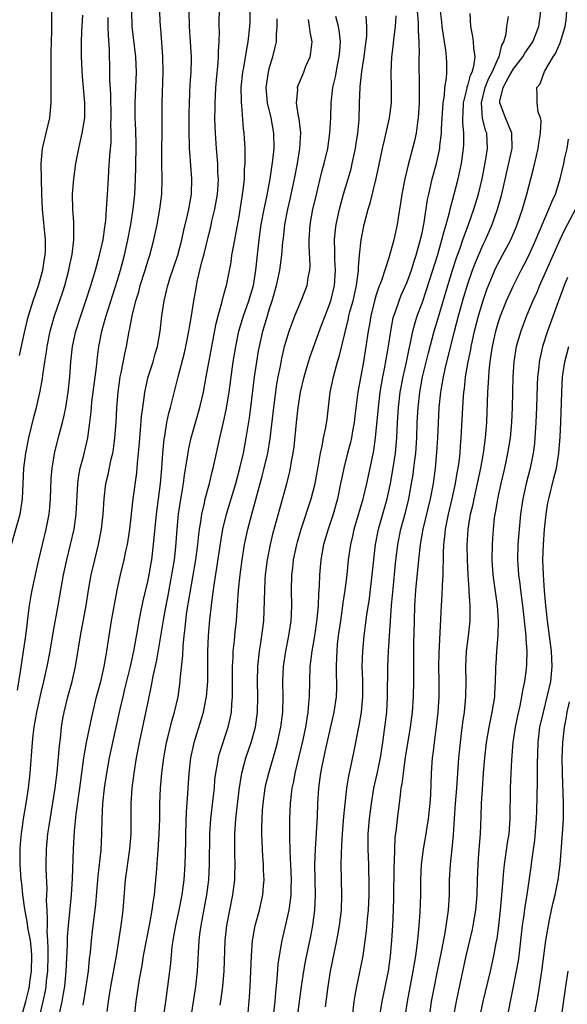
# Model space of a CAD drawing. Units: inches. Extents: x 2628000 to 2631000, y 1500000 to 1503000.
# Drawn here: x 2629062 to 2629134, y 1500565 to 1500694 of the extents above; entities that cross this region are included whole.
import ezdxf

# ---------------------------------------------------------------- set-up
doc = ezdxf.new("R2010")
doc.units = ezdxf.units.IN
doc.header["$MEASUREMENT"] = 0
doc.layers.add('LD26281500_2ft', color=111, linetype='Continuous')

msp = doc.modelspace()

# ---------------------------------------------------------------- linework, layer by layer
at = {"layer": 'LD26281500_2ft'}
for points, elevation in [([(2629064.78, 1500563), (2629065.27, 1500565), (2629065.57, 1500566.43), (2629065.67, 1500567), (2629065.73, 1500567.73), (2629065.88, 1500569), (2629065.95, 1500571), (2629065.95, 1500571.95), (2629065.9, 1500573), (2629065.81, 1500574.19), (2629065.83, 1500575), (2629065.87, 1500575.87), (2629065.79, 1500577), (2629065.74, 1500578.26), (2629065.78, 1500579), (2629065.79, 1500579.79), (2629065.68, 1500582.32), (2629065.68, 1500583), (2629065.73, 1500585), (2629065.91, 1500587), (2629066.06, 1500588.06), (2629066.86, 1500593), (2629067.11, 1500595.11), (2629067.41, 1500598.59), (2629067.55, 1500599.55), (2629067.69, 1500601), (2629067.86, 1500602.14), (2629068.02, 1500603), (2629068.52, 1500605), (2629069.09, 1500607), (2629069.54, 1500609), (2629070.19, 1500613), (2629070.91, 1500617), (2629071.23, 1500619), (2629071.6, 1500621), (2629072.06, 1500623), (2629072.55, 1500625), (2629072.93, 1500627), (2629073.14, 1500629), (2629073.27, 1500631), (2629073.52, 1500633), (2629073.8, 1500634.2), (2629074.22, 1500636.22), (2629074.42, 1500637), (2629074.5, 1500637.5), (2629074.7, 1500639), (2629074.85, 1500641), (2629074.95, 1500643), (2629075.11, 1500645), (2629075.4, 1500647), (2629075.52, 1500647.52), (2629075.98, 1500650.02), (2629076.21, 1500651), (2629076.57, 1500653), (2629076.66, 1500653.34), (2629076.95, 1500655), (2629077.45, 1500657), (2629077.82, 1500658.18), (2629078.03, 1500659), (2629078.65, 1500661), (2629079, 1500662.18), (2629079.27, 1500663), (2629079.81, 1500665), (2629080.24, 1500667), (2629080.6, 1500669), (2629080.84, 1500671), (2629080.9, 1500673), (2629080.87, 1500675), (2629080.86, 1500676.86), (2629080.91, 1500679), (2629080.9, 1500683), (2629081.04, 1500687), (2629080.98, 1500689), (2629080.72, 1500692.72), (2629080.69, 1500693), (2629080.51, 1500696.51)], 8210), ([(2629061.13, 1500625), (2629062.25, 1500629), (2629062.57, 1500631), (2629062.73, 1500635), (2629062.99, 1500637), (2629063.41, 1500639), (2629064.11, 1500641.89), (2629064.41, 1500643), (2629064.89, 1500645.11), (2629065.19, 1500646.81), (2629065.23, 1500647.23), (2629065.49, 1500649), (2629065.71, 1500650.29), (2629065.8, 1500651), (2629066.21, 1500653), (2629066.37, 1500653.63), (2629066.79, 1500655), (2629067.85, 1500658.15), (2629068.11, 1500659), (2629068.64, 1500661), (2629068.7, 1500661.3), (2629069.09, 1500663.09), (2629069.32, 1500665), (2629069.29, 1500666.71), (2629069.31, 1500667), (2629069.31, 1500667.31), (2629069.16, 1500669), (2629069.13, 1500671), (2629069.3, 1500673), (2629069.57, 1500675), (2629069.96, 1500677), (2629070.23, 1500678.23), (2629070.42, 1500679), (2629070.74, 1500681), (2629070.76, 1500681.24), (2629070.77, 1500683), (2629070.45, 1500686.45), (2629070.33, 1500689), (2629070.33, 1500691), (2629070.36, 1500692.36), (2629070.47, 1500694.47)], 8204), ([(2629061.9, 1500605.9), (2629062.33, 1500608.33), (2629062.48, 1500609.52), (2629062.72, 1500611), (2629063.01, 1500613), (2629063.21, 1500614.79), (2629063.29, 1500615.29), (2629063.48, 1500617), (2629063.69, 1500618.31), (2629063.83, 1500619), (2629064.39, 1500621.61), (2629064.7, 1500623), (2629065.67, 1500627), (2629066.06, 1500629), (2629066.15, 1500629.85), (2629066.24, 1500631), (2629066.34, 1500633.66), (2629066.45, 1500635), (2629066.82, 1500637.18), (2629067.38, 1500639.38), (2629067.82, 1500641), (2629068.05, 1500641.95), (2629068.25, 1500643), (2629068.56, 1500645), (2629068.77, 1500647), (2629068.92, 1500649), (2629069.15, 1500651), (2629069.59, 1500653), (2629070.21, 1500655), (2629070.89, 1500657), (2629071.53, 1500659), (2629072.13, 1500661), (2629072.31, 1500661.69), (2629072.69, 1500663), (2629073.14, 1500665), (2629073.36, 1500666.64), (2629073.43, 1500667), (2629073.5, 1500667.5), (2629073.61, 1500669), (2629073.67, 1500670.33), (2629073.72, 1500671), (2629073.84, 1500673), (2629073.92, 1500674.08), (2629074.01, 1500676.01), (2629074.19, 1500677.81), (2629074.2, 1500679), (2629074.18, 1500680.18), (2629074.22, 1500681), (2629074.15, 1500684.15), (2629074.04, 1500685.96), (2629074.05, 1500687), (2629073.99, 1500690), (2629073.86, 1500691.86), (2629073.83, 1500693), (2629073.83, 1500694.17)], 8206), ([(2629062.18, 1500649.82), (2629062.83, 1500652.83), (2629063.27, 1500654.73), (2629063.34, 1500655), (2629063.96, 1500657), (2629064.67, 1500659), (2629065.25, 1500661), (2629065.47, 1500662.53), (2629065.55, 1500663), (2629065.58, 1500663.58), (2629065.57, 1500665), (2629065.2, 1500669), (2629065.11, 1500671), (2629065.03, 1500674.97), (2629065.19, 1500677), (2629066.17, 1500681), (2629066.34, 1500683), (2629066.34, 1500689.66), (2629066.37, 1500691), (2629066.43, 1500692.43), (2629066.4, 1500693.6), (2629066.42, 1500695)], 8202), ([(2629062.46, 1500563), (2629063.03, 1500565), (2629063.41, 1500566.59), (2629063.49, 1500567), (2629063.55, 1500567.55), (2629063.76, 1500569), (2629063.79, 1500571), (2629063.76, 1500571.76), (2629063.6, 1500573), (2629063.28, 1500574.72), (2629063.24, 1500575.24), (2629062.87, 1500577.13), (2629062.62, 1500579), (2629062.48, 1500580.48), (2629062.4, 1500581), (2629062.33, 1500582.33), (2629062.27, 1500583), (2629062.28, 1500585), (2629062.31, 1500585.69), (2629062.42, 1500587), (2629062.65, 1500588.65), (2629062.69, 1500589), (2629063.05, 1500591), (2629063.36, 1500593), (2629063.56, 1500595), (2629063.87, 1500599), (2629063.95, 1500599.95), (2629064.09, 1500601), (2629064.25, 1500601.75), (2629064.43, 1500603), (2629065, 1500605.59), (2629065.36, 1500607), (2629065.81, 1500609), (2629066.19, 1500611), (2629066.6, 1500613.4), (2629067.26, 1500617), (2629067.95, 1500621), (2629068.38, 1500623), (2629068.88, 1500625), (2629069.33, 1500627), (2629069.61, 1500629), (2629069.81, 1500633), (2629069.95, 1500634.05), (2629070.14, 1500635), (2629070.57, 1500636.57), (2629071.15, 1500639), (2629071.42, 1500641), (2629071.58, 1500642.42), (2629071.61, 1500643), (2629071.68, 1500643.68), (2629072.26, 1500648.26), (2629072.4, 1500649.6), (2629072.58, 1500651), (2629072.97, 1500653), (2629073.43, 1500654.57), (2629073.54, 1500655), (2629075, 1500659.56), (2629075.43, 1500661), (2629075.96, 1500663), (2629076.41, 1500665), (2629076.8, 1500667), (2629077.1, 1500669), (2629077.29, 1500671), (2629077.39, 1500673), (2629077.45, 1500674.55), (2629077.47, 1500677.47), (2629077.43, 1500679.43), (2629077.37, 1500681), (2629077.36, 1500683), (2629077.51, 1500687), (2629077.43, 1500689), (2629076.96, 1500693), (2629076.9, 1500695)], 8208), ([(2629067.43, 1500563.43), (2629067.76, 1500565), (2629067.96, 1500566.04), (2629068.11, 1500567), (2629068.31, 1500569), (2629068.47, 1500572.47), (2629068.48, 1500573.52), (2629068.6, 1500575), (2629068.79, 1500576.79), (2629068.81, 1500577.19), (2629069.01, 1500579.01), (2629069.14, 1500581.14), (2629069.28, 1500585), (2629069.4, 1500587.4), (2629069.62, 1500589.62), (2629070.1, 1500593), (2629070.62, 1500597), (2629070.97, 1500599), (2629071.65, 1500602.35), (2629072.3, 1500605), (2629072.84, 1500607), (2629073.3, 1500609), (2629073.54, 1500610.46), (2629073.65, 1500611), (2629073.95, 1500613), (2629074.27, 1500615), (2629074.99, 1500619), (2629075.41, 1500621), (2629075.9, 1500623), (2629076.13, 1500624.13), (2629076.34, 1500625), (2629076.43, 1500625.57), (2629076.64, 1500627), (2629077.1, 1500631), (2629077.57, 1500634.43), (2629077.67, 1500635.67), (2629077.8, 1500637), (2629077.86, 1500637.86), (2629078.06, 1500640.06), (2629078.19, 1500641.81), (2629078.35, 1500643), (2629078.59, 1500644.59), (2629078.63, 1500645), (2629079.08, 1500647), (2629079.7, 1500649), (2629079.97, 1500650.03), (2629080.27, 1500651), (2629080.63, 1500653), (2629080.86, 1500655), (2629081.15, 1500657), (2629081.53, 1500658.47), (2629081.63, 1500659), (2629081.92, 1500659.92), (2629082.94, 1500663), (2629083.46, 1500665), (2629083.74, 1500666.26), (2629084.24, 1500668.24), (2629084.41, 1500669), (2629084.48, 1500669.52), (2629084.75, 1500671), (2629084.79, 1500673), (2629084.51, 1500676.51), (2629084.49, 1500677), (2629084.49, 1500677.51), (2629084.44, 1500679), (2629084.44, 1500681.56), (2629084.47, 1500683), (2629084.58, 1500685.42), (2629084.69, 1500687), (2629084.73, 1500688.73), (2629084.73, 1500689), (2629084.63, 1500691), (2629084.49, 1500693), (2629084.44, 1500695)], 8212), ([(2629070.53, 1500564.53), (2629070.94, 1500567), (2629071.22, 1500569), (2629071.38, 1500570.62), (2629071.5, 1500571.5), (2629071.63, 1500573), (2629071.76, 1500574.24), (2629072.21, 1500577.79), (2629072.52, 1500581.48), (2629072.88, 1500584.88), (2629072.98, 1500587), (2629073.01, 1500589), (2629073.12, 1500591), (2629073.34, 1500593), (2629073.64, 1500595), (2629074, 1500597), (2629074.41, 1500599), (2629074.81, 1500600.81), (2629075.38, 1500603.38), (2629075.76, 1500605), (2629076.01, 1500605.99), (2629076.75, 1500609), (2629077.18, 1500611), (2629077.66, 1500613.66), (2629077.88, 1500615), (2629078.11, 1500616.11), (2629078.39, 1500617.61), (2629079, 1500620.15), (2629079.18, 1500621), (2629079.45, 1500622.55), (2629079.53, 1500623), (2629079.78, 1500625), (2629080.15, 1500629), (2629080.66, 1500633), (2629080.85, 1500635), (2629080.99, 1500637.01), (2629081.16, 1500638.84), (2629081.23, 1500639.23), (2629081.52, 1500641), (2629081.78, 1500642.22), (2629081.99, 1500643), (2629082.98, 1500647), (2629083.82, 1500650.18), (2629084.01, 1500651), (2629084.41, 1500653), (2629084.48, 1500653.52), (2629084.75, 1500655), (2629085.06, 1500657), (2629085.34, 1500658.66), (2629085.51, 1500659.51), (2629086.11, 1500662.11), (2629086.35, 1500663), (2629087, 1500665.68), (2629087.28, 1500666.72), (2629087.43, 1500667.43), (2629087.82, 1500669), (2629088.14, 1500671), (2629088.23, 1500672.23), (2629088.27, 1500673), (2629088.22, 1500673.78), (2629088.2, 1500675), (2629088.03, 1500677), (2629087.88, 1500679), (2629087.84, 1500679.84), (2629087.82, 1500681), (2629087.85, 1500682.15), (2629087.85, 1500683), (2629087.89, 1500683.89), (2629087.96, 1500685), (2629088.03, 1500685.97), (2629088.25, 1500688.25), (2629088.29, 1500689), (2629088.28, 1500689.72), (2629088.37, 1500691), (2629088.4, 1500692.4), (2629088.37, 1500693), (2629088.36, 1500693.64), (2629088.4, 1500695)], 8214), ([(2629073.68, 1500563.68), (2629073.85, 1500565), (2629074.18, 1500567), (2629074.9, 1500571), (2629075.53, 1500575), (2629075.61, 1500575.61), (2629075.77, 1500577), (2629075.86, 1500578.14), (2629076.1, 1500581), (2629076.67, 1500585), (2629076.84, 1500587), (2629076.85, 1500589.15), (2629076.83, 1500591), (2629076.95, 1500593), (2629077.21, 1500595), (2629077.55, 1500597), (2629077.92, 1500599), (2629079, 1500604.13), (2629079.51, 1500606.49), (2629079.72, 1500607.72), (2629080.18, 1500609.82), (2629081.06, 1500615.06), (2629081.41, 1500617), (2629081.68, 1500618.32), (2629082.18, 1500621), (2629082.5, 1500623), (2629082.68, 1500624.68), (2629082.87, 1500627), (2629083.05, 1500629), (2629083.29, 1500630.71), (2629083.42, 1500631.42), (2629083.68, 1500633), (2629083.84, 1500634.16), (2629084.2, 1500636.2), (2629084.41, 1500637.59), (2629084.72, 1500639), (2629085.85, 1500643), (2629086.31, 1500645), (2629086.68, 1500647), (2629087.4, 1500651), (2629087.98, 1500654.02), (2629088.24, 1500655), (2629088.74, 1500656.74), (2629088.83, 1500657.17), (2629089.25, 1500658.75), (2629089.34, 1500659), (2629089.93, 1500662.07), (2629090.06, 1500663), (2629090.28, 1500664.28), (2629090.53, 1500665.47), (2629091, 1500668.06), (2629091.53, 1500671.53), (2629091.68, 1500673), (2629091.72, 1500674.28), (2629091.78, 1500675), (2629091.81, 1500675.81), (2629091.77, 1500677), (2629091.69, 1500678.31), (2629091.66, 1500679), (2629091.58, 1500679.58), (2629091.36, 1500682.64), (2629091.3, 1500683), (2629091.29, 1500683.29), (2629091.28, 1500685), (2629091.48, 1500687), (2629091.61, 1500687.61), (2629091.99, 1500690.02), (2629092.2, 1500691), (2629092.41, 1500693), (2629092.43, 1500693.57), (2629092.43, 1500695)], 8216), ([(2629077.27, 1500563), (2629077.47, 1500565), (2629077.93, 1500567.94), (2629078.27, 1500569.73), (2629078.47, 1500571), (2629078.83, 1500573), (2629079.27, 1500575.27), (2629079.58, 1500577), (2629079.74, 1500578.26), (2629079.89, 1500579), (2629079.99, 1500580), (2629080.16, 1500581.84), (2629080.31, 1500584.31), (2629080.43, 1500585.57), (2629080.52, 1500587), (2629080.58, 1500589), (2629080.61, 1500591), (2629080.68, 1500593), (2629080.84, 1500595), (2629081.11, 1500597), (2629081.48, 1500599), (2629081.65, 1500599.65), (2629082.17, 1500601.83), (2629082.51, 1500603), (2629082.98, 1500605.02), (2629083.26, 1500607), (2629083.27, 1500607.27), (2629083.59, 1500610.41), (2629083.64, 1500611.64), (2629083.79, 1500613), (2629083.93, 1500614.07), (2629084.01, 1500615), (2629084.15, 1500616.15), (2629085.31, 1500623), (2629085.57, 1500625), (2629085.7, 1500626.3), (2629085.8, 1500627), (2629085.96, 1500627.96), (2629086.09, 1500629), (2629086.44, 1500630.44), (2629086.55, 1500631), (2629087.1, 1500633), (2629087.47, 1500634.53), (2629087.59, 1500635), (2629088.02, 1500637), (2629088.46, 1500639), (2629088.95, 1500641.05), (2629089.3, 1500642.7), (2629089.67, 1500645), (2629090.21, 1500649), (2629090.55, 1500651), (2629090.97, 1500653), (2629091.57, 1500655), (2629092.29, 1500657), (2629092.87, 1500659), (2629093.18, 1500661), (2629093.44, 1500663.44), (2629093.63, 1500665), (2629093.91, 1500667), (2629094.27, 1500669), (2629094.62, 1500670.62), (2629095.07, 1500673), (2629095.44, 1500675.44), (2629095.6, 1500677), (2629095.57, 1500679), (2629095.18, 1500681), (2629094.71, 1500683), (2629094.55, 1500685), (2629094.83, 1500687), (2629095, 1500687.67), (2629095.42, 1500689), (2629095.73, 1500690.27), (2629095.88, 1500691), (2629095.91, 1500691.91), (2629095.99, 1500693), (2629095.97, 1500694.02)], 8218), ([(2629081.09, 1500562.91), (2629081.36, 1500565), (2629081.64, 1500567), (2629082.02, 1500569.98), (2629082.23, 1500572.23), (2629082.33, 1500573), (2629082.44, 1500573.56), (2629082.67, 1500575), (2629083.13, 1500577), (2629083.53, 1500579), (2629083.79, 1500581), (2629083.92, 1500583), (2629084, 1500586), (2629084, 1500587), (2629084.09, 1500589.91), (2629084.27, 1500592.27), (2629084.3, 1500593), (2629084.43, 1500595), (2629084.66, 1500597), (2629085, 1500598.55), (2629085.1, 1500599), (2629086.03, 1500601.97), (2629086.31, 1500603), (2629086.62, 1500604.62), (2629086.71, 1500605), (2629086.87, 1500607), (2629086.91, 1500611), (2629086.99, 1500613), (2629087.15, 1500615.15), (2629087.35, 1500617), (2629087.56, 1500618.44), (2629087.62, 1500619), (2629087.71, 1500619.71), (2629088.08, 1500621.92), (2629088.6, 1500625.4), (2629088.88, 1500627), (2629089.36, 1500629), (2629089.96, 1500631), (2629090.57, 1500633), (2629091.11, 1500635), (2629091.55, 1500637), (2629091.94, 1500639), (2629092.37, 1500641.63), (2629092.55, 1500643), (2629093.02, 1500647), (2629093.31, 1500649), (2629093.56, 1500650.44), (2629093.67, 1500651), (2629094.12, 1500653), (2629094.7, 1500655), (2629095, 1500655.96), (2629095.35, 1500657), (2629095.92, 1500659), (2629096.17, 1500660.17), (2629096.34, 1500661), (2629096.61, 1500663), (2629096.75, 1500664.75), (2629096.81, 1500665.19), (2629096.99, 1500667), (2629097.37, 1500669), (2629097.68, 1500670.32), (2629098.28, 1500673), (2629098.67, 1500675), (2629098.98, 1500677), (2629099.09, 1500679.09), (2629099, 1500679.76), (2629098.88, 1500680.88), (2629098.8, 1500681.2), (2629098.53, 1500683), (2629098.68, 1500684.67), (2629098.66, 1500685), (2629098.74, 1500685.26), (2629099.47, 1500687), (2629099.77, 1500687.77), (2629100.3, 1500689), (2629100.41, 1500689.59), (2629100.56, 1500691), (2629100.3, 1500692.3), (2629100.25, 1500693), (2629100.08, 1500693.92)], 8220), ([(2629084.72, 1500563), (2629085.33, 1500567), (2629085.54, 1500569), (2629085.76, 1500573), (2629085.85, 1500573.85), (2629086, 1500575), (2629086.74, 1500579), (2629087.01, 1500581), (2629087.13, 1500583), (2629087.14, 1500587), (2629087.29, 1500589), (2629087.61, 1500591.61), (2629087.75, 1500593), (2629087.83, 1500594.17), (2629087.92, 1500595), (2629088.15, 1500596.15), (2629088.27, 1500597), (2629088.42, 1500597.58), (2629089.57, 1500601), (2629089.84, 1500602.16), (2629089.99, 1500603), (2629090.03, 1500604.03), (2629090.12, 1500605), (2629090.14, 1500605.86), (2629090.11, 1500607), (2629090.11, 1500609), (2629090.2, 1500610.2), (2629090.23, 1500611), (2629090.39, 1500612.39), (2629090.48, 1500613.52), (2629090.63, 1500615), (2629090.92, 1500619), (2629091.13, 1500621), (2629091.39, 1500623), (2629091.72, 1500625), (2629092.14, 1500627), (2629092.65, 1500629), (2629094.04, 1500633.96), (2629094.3, 1500635), (2629094.76, 1500637), (2629095.09, 1500638.91), (2629095.55, 1500643), (2629095.96, 1500646.04), (2629096.12, 1500647), (2629096.41, 1500648.41), (2629096.59, 1500649.41), (2629096.97, 1500651), (2629097.58, 1500653), (2629097.94, 1500654.06), (2629098.32, 1500655), (2629099.15, 1500657), (2629099.91, 1500659), (2629100.06, 1500660.06), (2629100.26, 1500661), (2629100.31, 1500661.69), (2629100.2, 1500664.2), (2629100.2, 1500665), (2629100.32, 1500667), (2629100.68, 1500669), (2629101, 1500670.38), (2629101.65, 1500673), (2629101.91, 1500674.09), (2629102.16, 1500675), (2629102.62, 1500677), (2629102.92, 1500679), (2629103.01, 1500681), (2629103.07, 1500683), (2629103.31, 1500685), (2629103.63, 1500686.37), (2629103.92, 1500687.92), (2629104.14, 1500689), (2629104.19, 1500689.81), (2629104.29, 1500691), (2629104.18, 1500692.18), (2629104.05, 1500693), (2629103.67, 1500694.33)], 8222), ([(2629088.51, 1500564.51), (2629088.64, 1500565.36), (2629088.84, 1500567), (2629089.02, 1500569), (2629089.17, 1500573), (2629089.4, 1500575), (2629090.19, 1500579), (2629090.42, 1500581), (2629090.45, 1500581.55), (2629090.47, 1500583), (2629090.43, 1500584.43), (2629090.42, 1500587), (2629090.56, 1500589), (2629091, 1500592.81), (2629091.29, 1500594.71), (2629091.35, 1500595), (2629091.88, 1500597), (2629092.56, 1500599), (2629093.14, 1500601), (2629093.42, 1500603), (2629093.45, 1500605), (2629093.4, 1500607), (2629093.44, 1500609), (2629093.66, 1500611), (2629093.8, 1500611.8), (2629093.98, 1500613), (2629094.23, 1500615), (2629094.34, 1500617.66), (2629094.35, 1500619), (2629094.42, 1500620.42), (2629094.47, 1500621), (2629094.71, 1500623), (2629095.11, 1500625), (2629095.48, 1500626.52), (2629096.33, 1500629.67), (2629097.26, 1500633), (2629097.62, 1500634.38), (2629097.75, 1500635), (2629097.88, 1500635.88), (2629098.1, 1500637), (2629098.2, 1500637.8), (2629098.51, 1500641), (2629098.74, 1500643), (2629099.06, 1500645), (2629099.52, 1500647), (2629100.1, 1500649), (2629100.31, 1500649.69), (2629101.81, 1500653.81), (2629102.27, 1500655), (2629103, 1500656.84), (2629103.05, 1500657), (2629103.53, 1500659), (2629103.66, 1500661), (2629103.57, 1500662.43), (2629103.56, 1500663), (2629103.57, 1500663.57), (2629103.53, 1500665), (2629103.65, 1500666.35), (2629103.73, 1500667), (2629104.16, 1500669), (2629104.34, 1500669.66), (2629104.71, 1500671), (2629105.31, 1500673), (2629105.68, 1500674.32), (2629105.85, 1500675), (2629106.28, 1500677), (2629106.36, 1500677.64), (2629106.58, 1500679), (2629106.73, 1500680.73), (2629106.78, 1500683), (2629106.86, 1500685), (2629106.89, 1500685.11), (2629107.09, 1500687.09), (2629107.39, 1500689), (2629107.56, 1500690.44), (2629107.74, 1500691.74), (2629107.77, 1500693), (2629107.65, 1500694.35)], 8224), ([(2629092.14, 1500563), (2629092.36, 1500565.64), (2629092.45, 1500567), (2629092.54, 1500569), (2629092.61, 1500571), (2629092.75, 1500573), (2629092.78, 1500573.22), (2629093.12, 1500575), (2629093.67, 1500577), (2629094.12, 1500579), (2629094.21, 1500580.21), (2629094.28, 1500581), (2629094.21, 1500582.21), (2629094.2, 1500583), (2629094.1, 1500584.1), (2629094.05, 1500585), (2629093.97, 1500587), (2629093.98, 1500587.98), (2629094, 1500589), (2629094.07, 1500590.07), (2629094.14, 1500591), (2629094.43, 1500593), (2629094.52, 1500593.48), (2629094.89, 1500595), (2629095.82, 1500598.18), (2629096.04, 1500599), (2629096.47, 1500601), (2629096.71, 1500603), (2629096.76, 1500605), (2629096.74, 1500607), (2629096.83, 1500609), (2629097.11, 1500611), (2629097.5, 1500613), (2629097.81, 1500615), (2629097.87, 1500615.87), (2629097.92, 1500617), (2629097.89, 1500619), (2629097.92, 1500621), (2629098.05, 1500621.95), (2629098.15, 1500623), (2629098.58, 1500625), (2629098.67, 1500625.33), (2629099.15, 1500627), (2629100.47, 1500631), (2629100.99, 1500633), (2629101.28, 1500634.72), (2629101.42, 1500635.42), (2629101.67, 1500637), (2629101.89, 1500637.89), (2629102.08, 1500639), (2629102.37, 1500640.37), (2629102.53, 1500641.47), (2629102.96, 1500645), (2629103.37, 1500647), (2629103.92, 1500649), (2629104.18, 1500649.82), (2629104.89, 1500652.89), (2629105.34, 1500654.66), (2629105.4, 1500655), (2629105.54, 1500655.54), (2629105.94, 1500657), (2629106.4, 1500659), (2629106.63, 1500660.63), (2629106.66, 1500661), (2629106.65, 1500661.35), (2629106.8, 1500663), (2629107, 1500665), (2629107.41, 1500667), (2629107.93, 1500669), (2629108.19, 1500669.82), (2629108.97, 1500673.03), (2629109.33, 1500674.67), (2629109.82, 1500677), (2629110.07, 1500678.07), (2629110.72, 1500681), (2629110.97, 1500683), (2629111, 1500685), (2629110.96, 1500686.96), (2629111.04, 1500689), (2629111.27, 1500690.73), (2629111.3, 1500691.3), (2629111.53, 1500693), (2629111.61, 1500694.39)], 8226), ([(2629114.38, 1500695), (2629114.49, 1500693.51), (2629114.5, 1500693), (2629114.47, 1500692.47), (2629114.56, 1500691), (2629114.6, 1500689.4), (2629114.57, 1500689), (2629114.57, 1500688.57), (2629114.63, 1500685), (2629114.62, 1500683), (2629114.5, 1500681), (2629114.39, 1500680.39), (2629114.21, 1500679), (2629114, 1500678), (2629113.76, 1500677), (2629113.18, 1500674.82), (2629112.74, 1500673), (2629112.35, 1500671), (2629112.19, 1500669.81), (2629111.87, 1500667.87), (2629111.74, 1500667), (2629111.29, 1500665), (2629110.63, 1500662.63), (2629109.67, 1500659.67), (2629109.29, 1500658.71), (2629109, 1500657.78), (2629108.82, 1500657.18), (2629108.28, 1500655), (2629108.1, 1500653.9), (2629107.93, 1500653), (2629107.64, 1500651), (2629107.31, 1500649), (2629106.56, 1500645), (2629106.17, 1500641.83), (2629106.09, 1500641), (2629105.87, 1500639.87), (2629105.73, 1500639), (2629105.6, 1500638.4), (2629105.21, 1500637), (2629104.72, 1500635), (2629104.42, 1500633.58), (2629104.32, 1500633), (2629103.89, 1500631), (2629103.32, 1500629), (2629102.66, 1500627), (2629102.08, 1500625), (2629101.72, 1500623), (2629101.55, 1500621), (2629101.51, 1500619.51), (2629101.42, 1500618.58), (2629101.36, 1500617), (2629101.2, 1500615.2), (2629100.88, 1500613), (2629100.54, 1500611), (2629100.38, 1500609.62), (2629100.29, 1500609), (2629100.21, 1500607), (2629100.17, 1500605), (2629100.12, 1500604.12), (2629100.01, 1500603), (2629099.86, 1500602.14), (2629099.7, 1500601), (2629099.35, 1500599.35), (2629098.84, 1500597.16), (2629098.32, 1500595), (2629098.12, 1500593.88), (2629097.93, 1500593), (2629097.77, 1500591.77), (2629097.7, 1500591), (2629097.62, 1500589), (2629097.62, 1500587.62), (2629097.6, 1500586.4), (2629097.63, 1500585), (2629097.71, 1500583.71), (2629097.72, 1500583), (2629097.82, 1500581), (2629097.79, 1500579.79), (2629097.79, 1500579), (2629097.71, 1500578.29), (2629097.5, 1500577), (2629097, 1500574.73), (2629096.59, 1500573), (2629096.52, 1500572.52), (2629096.23, 1500571), (2629096.07, 1500569.93), (2629095.94, 1500567.94), (2629095.77, 1500566.23), (2629095.68, 1500565), (2629095.52, 1500563.52)], 8228), ([(2629098.67, 1500563), (2629099.19, 1500567), (2629099.48, 1500569), (2629099.72, 1500570.28), (2629100.4, 1500573.6), (2629100.65, 1500575), (2629100.91, 1500577), (2629101.01, 1500579), (2629100.94, 1500583), (2629101.02, 1500585), (2629101.17, 1500587.17), (2629101.28, 1500589.28), (2629101.34, 1500591), (2629101.47, 1500593), (2629101.65, 1500594.35), (2629101.73, 1500595), (2629101.89, 1500595.89), (2629102.41, 1500598.41), (2629103.48, 1500603), (2629103.77, 1500605), (2629103.8, 1500606.2), (2629103.81, 1500607), (2629103.77, 1500607.77), (2629103.76, 1500609), (2629103.82, 1500610.18), (2629103.84, 1500611), (2629103.92, 1500611.92), (2629104.05, 1500613), (2629104.33, 1500615), (2629104.58, 1500616.58), (2629104.67, 1500617.33), (2629104.93, 1500619), (2629105.17, 1500621), (2629105.36, 1500623), (2629105.64, 1500625), (2629105.9, 1500626.1), (2629106.08, 1500627), (2629107.27, 1500631), (2629107.36, 1500631.36), (2629107.75, 1500633), (2629108.19, 1500635), (2629108.67, 1500637.33), (2629108.89, 1500639), (2629109.27, 1500643), (2629109.51, 1500645), (2629109.86, 1500647), (2629110.08, 1500648.08), (2629110.52, 1500650.52), (2629110.89, 1500653), (2629111.23, 1500654.77), (2629111.3, 1500655), (2629111.47, 1500655.47), (2629111.98, 1500657), (2629112.27, 1500657.73), (2629113, 1500659.37), (2629113.6, 1500661), (2629113.93, 1500662.07), (2629114.24, 1500663), (2629114.73, 1500664.73), (2629115, 1500665.93), (2629115.28, 1500667.28), (2629115.72, 1500670.28), (2629115.87, 1500671), (2629116.16, 1500672.16), (2629116.34, 1500673), (2629116.88, 1500675), (2629117.32, 1500677), (2629117.34, 1500677.34), (2629117.55, 1500679), (2629117.55, 1500679.55), (2629117.77, 1500683), (2629117.93, 1500683.93), (2629118.01, 1500685), (2629118.2, 1500686.2), (2629118.23, 1500687), (2629118.23, 1500688.23), (2629118.21, 1500689), (2629118.11, 1500689.89), (2629117.96, 1500691), (2629117.82, 1500691.82), (2629117.65, 1500693), (2629117.59, 1500693.59), (2629117.4, 1500695)], 8230), ([(2629102.33, 1500564.33), (2629102.68, 1500567), (2629102.99, 1500569), (2629103.82, 1500573), (2629104.01, 1500573.99), (2629104.18, 1500575), (2629104.42, 1500577), (2629104.48, 1500579), (2629104.41, 1500581), (2629104.39, 1500583), (2629104.41, 1500584.41), (2629104.49, 1500585.51), (2629104.55, 1500587), (2629104.72, 1500589.28), (2629105.13, 1500593), (2629105.38, 1500594.62), (2629105.61, 1500595.61), (2629106.09, 1500597.91), (2629106.6, 1500600.6), (2629106.75, 1500601.25), (2629107.06, 1500603), (2629107.23, 1500605), (2629107.21, 1500607.21), (2629107.15, 1500609), (2629107.21, 1500611), (2629107.39, 1500613), (2629107.59, 1500614.41), (2629107.75, 1500615.75), (2629108.09, 1500617.91), (2629108.47, 1500621), (2629108.9, 1500625), (2629109.27, 1500627), (2629110.41, 1500631), (2629110.85, 1500633), (2629111.18, 1500634.82), (2629111.5, 1500637), (2629111.67, 1500639), (2629111.76, 1500641), (2629111.9, 1500643), (2629112.14, 1500645), (2629112.51, 1500647), (2629112.94, 1500648.94), (2629113.3, 1500650.7), (2629113.49, 1500651.49), (2629113.79, 1500653), (2629114.04, 1500653.96), (2629114.37, 1500655), (2629115, 1500656.69), (2629115.59, 1500658.41), (2629117.05, 1500663.05), (2629117.61, 1500665), (2629117.88, 1500666.12), (2629118.16, 1500667), (2629118.6, 1500668.6), (2629118.69, 1500669), (2629119.23, 1500671), (2629119.74, 1500673), (2629119.97, 1500674.03), (2629120.16, 1500675), (2629120.34, 1500676.34), (2629120.45, 1500677), (2629120.48, 1500677.52), (2629120.49, 1500679), (2629120.35, 1500680.35), (2629120.35, 1500681), (2629120.39, 1500681.61), (2629120.44, 1500683), (2629120.92, 1500684.92), (2629120.94, 1500685.06), (2629121, 1500685.21), (2629121.37, 1500686.63), (2629121.57, 1500687), (2629121.8, 1500687.8), (2629121.95, 1500689), (2629121.79, 1500690.21), (2629121.77, 1500691), (2629121.68, 1500691.68), (2629121.41, 1500693), (2629121.3, 1500694.7)], 8232), ([(2629105.86, 1500563), (2629106.1, 1500565), (2629106.22, 1500565.78), (2629106.44, 1500567), (2629106.84, 1500568.84), (2629107.27, 1500571), (2629107.72, 1500574.28), (2629107.84, 1500575.84), (2629107.97, 1500577), (2629108.06, 1500579), (2629108.06, 1500580.06), (2629108, 1500583), (2629107.94, 1500585), (2629107.94, 1500587), (2629108.1, 1500589), (2629108.36, 1500591), (2629108.69, 1500593), (2629109.12, 1500594.88), (2629109.56, 1500597), (2629109.87, 1500599), (2629110, 1500600), (2629110.36, 1500603), (2629110.47, 1500605), (2629110.52, 1500609), (2629110.61, 1500611), (2629111.01, 1500617), (2629111.19, 1500619.19), (2629111.51, 1500622.49), (2629111.82, 1500625), (2629112.22, 1500627), (2629112.81, 1500629.19), (2629113.26, 1500631), (2629113.63, 1500633), (2629113.83, 1500634.17), (2629113.94, 1500635), (2629114.05, 1500636.05), (2629114.17, 1500637), (2629114.3, 1500639), (2629114.38, 1500641), (2629114.49, 1500643), (2629114.7, 1500645), (2629115.08, 1500647), (2629115.85, 1500650.15), (2629116.61, 1500653), (2629117, 1500654.28), (2629118.37, 1500659), (2629119, 1500661.03), (2629119.48, 1500662.52), (2629120.03, 1500664.03), (2629120.36, 1500665), (2629120.51, 1500665.49), (2629121.09, 1500667), (2629121.8, 1500669), (2629122.41, 1500671), (2629122.88, 1500673), (2629123.34, 1500675.34), (2629123.59, 1500677), (2629123.49, 1500679), (2629123.34, 1500679.34), (2629122.95, 1500680.95), (2629122.78, 1500683), (2629123.29, 1500685), (2629123.78, 1500686.22), (2629124.2, 1500687), (2629125, 1500688.8), (2629125.11, 1500689), (2629125.45, 1500690.55), (2629125.72, 1500691), (2629126.03, 1500692.03), (2629126.11, 1500693), (2629126.33, 1500694.33)], 8234), ([(2629109.38, 1500562.62), (2629109.75, 1500565), (2629110.59, 1500569), (2629110.88, 1500571), (2629111.04, 1500573), (2629111.15, 1500575), (2629111.24, 1500577), (2629111.29, 1500578.71), (2629111.34, 1500582.66), (2629111.38, 1500583.38), (2629111.41, 1500585), (2629111.48, 1500586.52), (2629111.64, 1500587.64), (2629111.79, 1500589), (2629112.05, 1500591), (2629112.16, 1500592.16), (2629112.28, 1500593), (2629112.4, 1500593.6), (2629112.55, 1500595), (2629112.79, 1500596.79), (2629113.48, 1500601), (2629113.74, 1500603), (2629113.87, 1500605), (2629113.9, 1500607), (2629113.9, 1500609), (2629113.94, 1500611.94), (2629114.01, 1500615), (2629114.07, 1500617), (2629114.19, 1500619), (2629114.58, 1500623), (2629114.81, 1500625), (2629115.16, 1500627), (2629116.1, 1500631), (2629116.48, 1500633), (2629116.75, 1500635), (2629116.94, 1500637.06), (2629117.06, 1500639), (2629117.25, 1500643), (2629117.45, 1500645), (2629117.54, 1500645.54), (2629117.81, 1500647), (2629118.04, 1500648.04), (2629119.27, 1500653), (2629119.8, 1500655), (2629120.49, 1500657.51), (2629121, 1500659.2), (2629121.62, 1500661), (2629122, 1500662), (2629123, 1500664.37), (2629123.31, 1500665), (2629124.2, 1500667), (2629124.9, 1500669), (2629125.46, 1500671), (2629126.79, 1500676.79), (2629126.84, 1500677), (2629126.79, 1500679), (2629126.27, 1500680.27), (2629125.93, 1500681), (2629125.19, 1500683), (2629125.21, 1500683.21), (2629125.64, 1500685), (2629126.38, 1500686.38), (2629127, 1500687.44), (2629128.21, 1500689), (2629128.49, 1500689.51), (2629129.53, 1500691), (2629130.34, 1500693), (2629130.6, 1500695)], 8236), ([(2629112.77, 1500563), (2629113.1, 1500565), (2629113.85, 1500569), (2629114, 1500570), (2629114.18, 1500571), (2629114.37, 1500572.37), (2629114.47, 1500573.53), (2629114.63, 1500575), (2629114.75, 1500576.75), (2629114.82, 1500579), (2629114.83, 1500581), (2629114.91, 1500583), (2629115.17, 1500585), (2629115.53, 1500587), (2629115.62, 1500587.62), (2629115.84, 1500589), (2629116.05, 1500591), (2629116.13, 1500592.13), (2629116.26, 1500595), (2629116.33, 1500596.33), (2629116.39, 1500597), (2629116.47, 1500597.53), (2629116.63, 1500599), (2629116.91, 1500601.09), (2629117.12, 1500603), (2629117.23, 1500605), (2629117.24, 1500607), (2629117.22, 1500609), (2629117.25, 1500610.75), (2629117.57, 1500617), (2629117.65, 1500618.35), (2629117.67, 1500619.67), (2629117.76, 1500621), (2629117.75, 1500621.75), (2629117.8, 1500623), (2629117.8, 1500623.8), (2629117.85, 1500625), (2629117.98, 1500626.02), (2629118.06, 1500627), (2629118.46, 1500629), (2629118.95, 1500631), (2629119.39, 1500633), (2629119.6, 1500634.4), (2629119.73, 1500635), (2629119.85, 1500635.85), (2629119.98, 1500637), (2629120.04, 1500637.96), (2629120.14, 1500639), (2629120.33, 1500643), (2629120.42, 1500644.42), (2629120.47, 1500645), (2629120.55, 1500645.45), (2629120.72, 1500647), (2629121.05, 1500649), (2629121.39, 1500650.61), (2629121.44, 1500651), (2629121.56, 1500651.56), (2629121.89, 1500653), (2629122.41, 1500655), (2629123, 1500657.03), (2629123.52, 1500658.48), (2629123.72, 1500659), (2629124.56, 1500661), (2629125, 1500661.92), (2629126.64, 1500665), (2629127.35, 1500666.65), (2629127.49, 1500667), (2629128.17, 1500669), (2629128.35, 1500669.65), (2629128.77, 1500671), (2629129.63, 1500674.37), (2629130, 1500676), (2629130.25, 1500677), (2629130.31, 1500677.69), (2629130.56, 1500679), (2629130.64, 1500680.64), (2629130.54, 1500681), (2629130.24, 1500681.76), (2629130.1, 1500683), (2629130.1, 1500684.1), (2629130.08, 1500685), (2629130.52, 1500685.48), (2629131.07, 1500687.07), (2629132.21, 1500689), (2629132.53, 1500689.47), (2629133.13, 1500690.87), (2629133.78, 1500693), (2629133.89, 1500693.89), (2629134.01, 1500695)], 8238), ([(2629115.98, 1500563), (2629116.26, 1500565), (2629116.62, 1500567), (2629117.01, 1500569), (2629117.54, 1500571.54), (2629118.03, 1500574.03), (2629118.4, 1500576.4), (2629118.47, 1500577), (2629118.6, 1500579), (2629118.62, 1500581), (2629118.72, 1500583), (2629118.95, 1500585.05), (2629119.12, 1500586.88), (2629119.25, 1500589), (2629119.4, 1500591), (2629119.57, 1500593), (2629119.84, 1500597), (2629120.03, 1500599), (2629120.18, 1500600.18), (2629120.35, 1500601.65), (2629120.55, 1500603), (2629120.76, 1500605), (2629120.79, 1500607), (2629120.74, 1500609), (2629120.84, 1500611), (2629121.1, 1500613), (2629121.31, 1500615), (2629121.3, 1500615.3), (2629121.31, 1500617), (2629121.2, 1500618.8), (2629121.16, 1500619.16), (2629121.06, 1500621), (2629120.97, 1500623), (2629120.92, 1500624.92), (2629121.04, 1500627), (2629121.37, 1500629), (2629121.69, 1500630.31), (2629121.82, 1500631), (2629122.27, 1500633), (2629122.7, 1500635), (2629123.07, 1500637), (2629123.34, 1500639), (2629123.49, 1500641), (2629123.64, 1500645), (2629123.72, 1500646.28), (2629123.75, 1500647), (2629123.81, 1500647.81), (2629123.94, 1500649), (2629124.09, 1500649.91), (2629124.24, 1500651), (2629124.69, 1500653), (2629125, 1500654.08), (2629125.31, 1500655), (2629126.1, 1500657), (2629126.98, 1500659), (2629127.99, 1500661), (2629128.34, 1500661.66), (2629129, 1500662.92), (2629129.95, 1500665), (2629130.24, 1500665.76), (2629131.64, 1500669), (2629132.01, 1500669.99), (2629132.49, 1500671), (2629133.14, 1500673), (2629133.61, 1500675), (2629133.75, 1500675.75), (2629134.02, 1500677), (2629134.21, 1500678.21)], 8240), ([(2629135.14, 1500669), (2629133.68, 1500666.32), (2629133.07, 1500665), (2629131, 1500660.28), (2629130.42, 1500659), (2629130, 1500658), (2629129.55, 1500657), (2629128.71, 1500655), (2629127.94, 1500653), (2629127.36, 1500651), (2629127.03, 1500649), (2629126.9, 1500647), (2629126.81, 1500643), (2629126.73, 1500641), (2629126.54, 1500639), (2629126.23, 1500637), (2629125.8, 1500635), (2629125.33, 1500633), (2629124.89, 1500631), (2629124.63, 1500629.37), (2629124.56, 1500629), (2629124.48, 1500628.48), (2629124.31, 1500627), (2629124.23, 1500625.77), (2629124.18, 1500625), (2629124.17, 1500623), (2629124.29, 1500621), (2629124.36, 1500620.36), (2629124.84, 1500617), (2629124.99, 1500615), (2629124.95, 1500613.05), (2629124.76, 1500611), (2629124.66, 1500609.34), (2629124.65, 1500609), (2629124.65, 1500608.65), (2629124.61, 1500607), (2629124.51, 1500605.49), (2629124.49, 1500605), (2629124.16, 1500603), (2629123.75, 1500601), (2629123.42, 1500599), (2629123.19, 1500597), (2629123.02, 1500595.02), (2629122.87, 1500592.87), (2629122.77, 1500591), (2629122.71, 1500589.29), (2629122.61, 1500587), (2629122.42, 1500584.42), (2629122.3, 1500583), (2629122.22, 1500581), (2629122.17, 1500579), (2629122, 1500577), (2629121.67, 1500575), (2629121.56, 1500574.44), (2629120.74, 1500571), (2629119.73, 1500566.27), (2629119.47, 1500565), (2629119.1, 1500562.9)], 8242), ([(2629134.07, 1500660.07), (2629133.66, 1500659), (2629133.49, 1500658.51), (2629132.85, 1500656.85), (2629131.44, 1500653), (2629130.8, 1500651), (2629130.36, 1500649), (2629130.31, 1500648.3), (2629130.16, 1500647), (2629130.1, 1500645.9), (2629130.02, 1500643), (2629129.93, 1500641), (2629129.8, 1500639), (2629129.74, 1500638.26), (2629129.58, 1500637), (2629129.19, 1500635), (2629128.68, 1500633), (2629128.23, 1500631), (2629127.93, 1500629), (2629127.73, 1500627), (2629127.58, 1500625), (2629127.53, 1500623), (2629127.65, 1500621), (2629127.83, 1500619.83), (2629127.92, 1500619), (2629128.2, 1500617), (2629128.59, 1500613.41), (2629128.61, 1500613), (2629128.61, 1500612.61), (2629128.74, 1500611), (2629128.72, 1500609.28), (2629128.67, 1500608.68), (2629128.45, 1500607), (2629128.18, 1500605.82), (2629128.07, 1500605), (2629127.82, 1500603.82), (2629127.51, 1500602.49), (2629127.2, 1500601), (2629126.93, 1500599), (2629126.74, 1500596.74), (2629126.64, 1500595), (2629126.56, 1500593), (2629126.53, 1500589), (2629126.38, 1500587), (2629126.18, 1500585.82), (2629125.92, 1500583.92), (2629125.77, 1500583), (2629125.66, 1500581.66), (2629125.58, 1500581), (2629125.49, 1500579.49), (2629125.26, 1500577), (2629125.03, 1500575), (2629124.8, 1500573.2), (2629124.69, 1500572.69), (2629124.39, 1500571), (2629123.94, 1500569), (2629122.99, 1500565), (2629122.29, 1500561.71)], 8244), ([(2629126.2, 1500563), (2629127.4, 1500569), (2629127.64, 1500570.36), (2629127.73, 1500571), (2629128.2, 1500575), (2629128.4, 1500576.4), (2629128.53, 1500577.47), (2629128.78, 1500579), (2629129.33, 1500582.67), (2629129.42, 1500583.42), (2629129.8, 1500586.2), (2629130.01, 1500589), (2629130.06, 1500590.06), (2629130.14, 1500593.86), (2629130.15, 1500596.15), (2629130.25, 1500599), (2629130.47, 1500601), (2629130.92, 1500603), (2629131.43, 1500605), (2629131.88, 1500607), (2629132.08, 1500609), (2629131.98, 1500611), (2629131.46, 1500615), (2629131.42, 1500615.42), (2629131.25, 1500617), (2629131.06, 1500618.94), (2629130.92, 1500621), (2629130.87, 1500623), (2629130.93, 1500625), (2629131.07, 1500627), (2629131.27, 1500629), (2629131.52, 1500630.48), (2629131.62, 1500631), (2629132.31, 1500633.69), (2629132.62, 1500635), (2629132.94, 1500637), (2629133.13, 1500639.13), (2629133.22, 1500641), (2629133.32, 1500645), (2629133.44, 1500647), (2629133.74, 1500649), (2629134.25, 1500651)], 8246), ([(2629129.7, 1500563), (2629130.22, 1500565.78), (2629130.73, 1500569), (2629131.26, 1500573), (2629131.49, 1500574.51), (2629131.57, 1500575), (2629131.74, 1500575.74), (2629131.99, 1500577), (2629132.17, 1500577.83), (2629132.47, 1500579), (2629132.88, 1500581), (2629133.13, 1500583), (2629133.43, 1500587), (2629133.55, 1500589), (2629133.55, 1500589.55), (2629133.58, 1500591), (2629133.43, 1500595), (2629133.4, 1500597), (2629133.46, 1500599), (2629133.67, 1500601), (2629133.9, 1500602.1), (2629134.05, 1500603), (2629134.34, 1500604.34)], 8248), ([(2629134.11, 1500569), (2629133.84, 1500567), (2629133.29, 1500563.29)], 8250)]:
    msp.add_lwpolyline(points, dxfattribs=dict(at, elevation=elevation))

doc.saveas('drawing.dxf')
